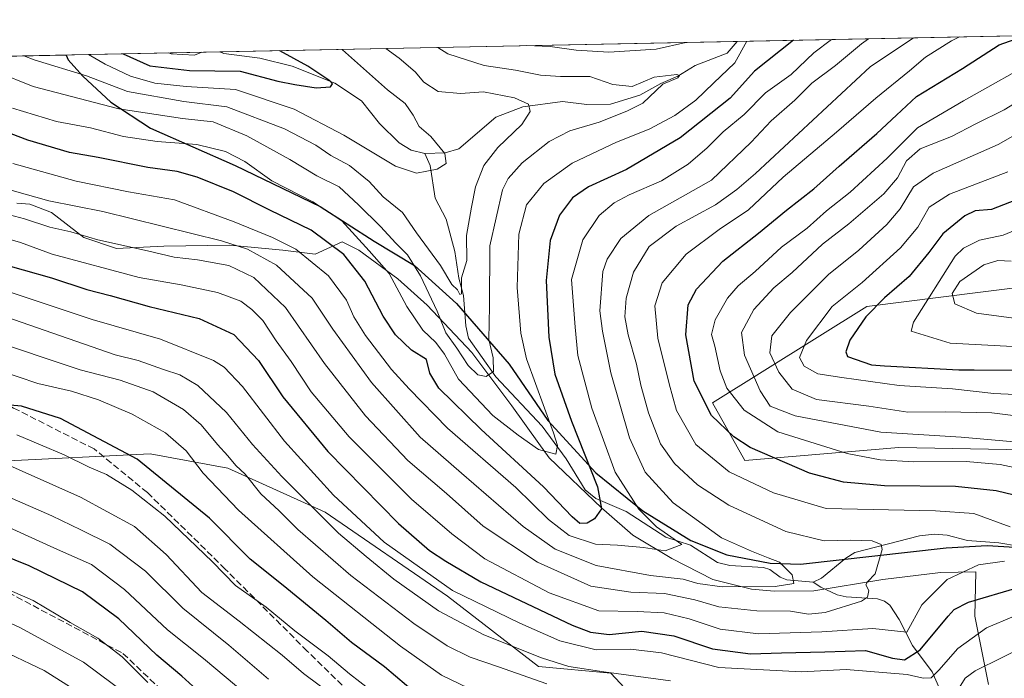
# Model space of a CAD drawing. Units: metres. Extents: x 637407 to 640847, y 4766827 to 4769195.
# Drawn here: x 639487 to 639730, y 4769029 to 4769192 of the extents above; entities that cross this region are included whole.
import ezdxf

# ---------------------------------------------------------------- set-up
doc = ezdxf.new("R2010")
doc.units = ezdxf.units.M
doc.header["$MEASUREMENT"] = 0
doc.linetypes.add('DGN Style 3', pattern=[2.307223458686699, 1.648016756204785, -0.6592067024819142])
for name, color, linetype, lineweight in [('Arbolado forestal CxS', 92, 'Continuous', 0), ('Comarca', 135, 'Continuous', 13), ('Comarca CxS', 21, 'Continuous', 0), ('Comunidad autónoma', 142, 'Continuous', 30), ('Comunidad Autónoma CxS', 142, 'Continuous', 0), ('Corriente natural lineal', 142, 'Continuous', 13), ('Curva de nivel maestra', 30, 'Continuous', 30), ('Curva de nivel normal', 30, 'Continuous', 0), ('Espacio natural protegido', 121, 'Continuous', 13), ('Espacio natural protegido CxS', 121, 'Continuous', 0), ('Municipio', 91, 'Continuous', 13), ('Municipio CxS', 4, 'Continuous', 0), ('Pastizal CxS', 92, 'Continuous', 0), ('Provincia', 7, 'Continuous', 0), ('Provincia CxS', 1, 'Continuous', 0), ('Senda', 7, 'DGN Style 3', 0)]:
    doc.layers.add(name, color=color, linetype=linetype, lineweight=lineweight)

msp = doc.modelspace()

# ---------------------------------------------------------------- linework, layer by layer
at = {"layer": 'Arbolado forestal CxS', "color": 92, "linetype": 'Continuous', "lineweight": 0, "extrusion": (-0.4254726215499401, -0.008650443777105804, 0.9049299520592081), "elevation": -312831.8025104043, "flags": 128}
msp.add_lwpolyline([(-4755198.720472502, 666733.6754569362), (-4755198.720472502, 667025.2001293917)], dxfattribs=at)
at = {"layer": 'Arbolado forestal CxS', "color": 92, "linetype": 'Continuous', "lineweight": 0, "extrusion": (-0.1967256181770182, -0.003999670190864354, 0.9804504239334257), "elevation": -144281.4346692667, "flags": 128}
msp.add_lwpolyline([(-4755198.841302164, 722073.9229702385), (-4755198.841302165, 722204.4372072688)], dxfattribs=at)
at = {"layer": 'Arbolado forestal CxS', "color": 92, "linetype": 'Continuous', "lineweight": 0, "extrusion": (0.407514274680611, 0.008285043761506678, 0.9131612530004792), "elevation": 300698.3116597731, "flags": 128}
msp.add_lwpolyline([(4755199.230044476, -671984.5548236725), (4755199.230044477, -672149.321873258)], dxfattribs=at)
at = {"layer": 'Arbolado forestal CxS', "color": 92, "linetype": 'Continuous', "lineweight": 0}
for points in [[(639182.6593000004, 4769176.898, 616.8353000000062), (639927.9759000001, 4769192.051000001, 768.7433000000019), (639945.1083000004, 4769179.0097, 786.9769999999991), (639945.7222999996, 4769178.5405, 787.7038999999932), (639955.8391000006, 4769170.2379, 798.5454000000027), (639962.0582999998, 4769164.547499999, 804.5280000000057), (639948.6391000003, 4769152.9069, 798.5516999999965), (639894.6639, 4769146.5569, 770.217300000004), (639797.8262999998, 4769133.856699999, 727.9257000000072), (639724.3333000002, 4769124.670100001, 711.6500999999989), (639696.2260999996, 4769121.1567, 697.1045000000013), (639658.1259000005, 4769097.3443, 675.6551000000036), (639666.0635000002, 4769083.056700001, 673.3580999999976), (639704.1634999998, 4769086.231699999, 684.0522000000057), (639748.4883000003, 4769085.410900001, 686.421199999997), (639789.8887, 4769084.644300001, 697.3699000000051), (639875.6139000002, 4769032.2565, 717.8420000000042), (639947.0515000002, 4768957.6439, 733.9377999999998), (639997.8545000004, 4768883.763699999, 744.8246999999974), (640023.9117000002, 4768830.8475, 750.1328000000068), (640031.9212999997, 4768825.5197, 753.2597999999998), (640052.3909999998, 4768810.118899999, 758.2253999999957), (640067.7506999997, 4768796.3983, 762.5886000000029), (640079.3904999997, 4768784.5277, 767.6812000000064)], [(639962.0582999998, 4769164.547499999, 804.5280000000057), (639948.6391000003, 4769152.9069, 798.5516999999965), (639894.6639, 4769146.5569, 770.217300000004), (639797.8262999998, 4769133.856699999, 727.9257000000072), (639724.3333000002, 4769124.670100001, 711.6500999999989), (639696.2260999996, 4769121.1567, 697.1045000000013), (639658.1259000005, 4769097.3443, 675.6551000000036), (639666.0635000002, 4769083.056700001, 673.3580999999976), (639704.1634999998, 4769086.231699999, 684.0522000000057), (639748.4883000003, 4769085.410900001, 686.421199999997), (639789.8887, 4769084.644300001, 697.3699000000051), (639875.6139000002, 4769032.2565, 717.8420000000042), (639947.0515000002, 4768957.6439, 733.9377999999998), (639997.8545000004, 4768883.763699999, 744.8246999999974), (640023.9117000002, 4768830.8475, 750.1328000000068), (640031.9212999997, 4768825.5197, 753.2597999999998), (640052.3909999998, 4768810.118899999, 758.2253999999957), (640067.7506999997, 4768796.3983, 762.5886000000029), (640079.3904999997, 4768784.5277, 767.6812000000064), (640092.3503000002, 4768769.626900001, 772.0911999999954)], [(639866.1661, 4768569.337900001, 881.2252000000008), (639890.3416999998, 4768714.8551, 834.2033999999985), (639906.0856999997, 4768784.294299999, 802.880999999994), (639914.7248999998, 4768831.276699999, 779.3849999999949), (639900.5292999997, 4768849.033100001, 770.5647999999928), (639902.8953, 4768872.7075, 754.5486999999994), (639832.7735000001, 4768933.976500001, 735.8153000000021), (639793.4013, 4768959.405099999, 726.9576999999991), (639770.4007000001, 4768970.961100001, 726.7713999999978), (639764.5947000004, 4768971.5273, 726.3365999999951), (639752.2429000001, 4768972.731500001, 720.540399999998), (639747.3639000002, 4768973.207900001, 717.2213999999949), (639729.0192, 4768975.989499999, 705.5923999999941), (639719.0472999997, 4768985.0429, 703.5482000000048), (639684.7899000002, 4768983.3781, 712.1171000000032), (639647.6815, 4769014.640699999, 693.005999999994), (639632.9336999999, 4769030.456300001, 683.7756999999983), (639615.0488999998, 4769032.130899999, 685.9897000000057), (639592.5963000003, 4769049.479900001, 680.5388999999996), (639562.3498999998, 4769070.266100001, 683.3803999999947), (639538.2993000001, 4769081.178900001, 691.306700000001), (639519.0544999996, 4769084.694700001, 698.715400000001), (639482.2600999996, 4769082.9069, 709.1379000000015)], [(639482.2600999996, 4769082.9069, 709.1379000000015), (639519.0544999996, 4769084.694700001, 698.715400000001), (639538.2993000001, 4769081.178900001, 691.306700000001), (639562.3498999998, 4769070.266100001, 683.3803999999947), (639592.5963000003, 4769049.479900001, 680.5388999999996), (639615.0488999998, 4769032.130899999, 685.9897000000057), (639632.9336999999, 4769030.456300001, 683.7756999999983), (639647.6815, 4769014.640699999, 693.005999999994), (639684.7899000002, 4768983.3781, 712.1171000000032), (639719.0472999997, 4768985.0429, 703.5482000000048), (639729.0192, 4768975.989499999, 705.5923999999941), (639747.3639000002, 4768973.207900001, 717.2213999999949), (639752.2429000001, 4768972.731500001, 720.540399999998)]]:
    msp.add_polyline3d(points, dxfattribs=at)
at = {"layer": 'Comarca', "color": 135, "linetype": 'Continuous', "lineweight": 13, "flags": 128}
msp.add_lwpolyline([(639498.2936578075, 4769183.315168908), (639498.8180000002, 4769182.126099999), (639502.4449999994, 4769178.121100001), (639509.3109999985, 4769171.618100002), (639519.1859999996, 4769165.192100001), (639540.0549999987, 4769156.023100002), (639561.0680000001, 4769145.838099997), (639574.4299999995, 4769137.300099999), (639584.4449999993, 4769131.246100001), (639594.7709999986, 4769121.891100001), (639607.8639999985, 4769106.866100002), (639617.3799999985, 4769092.922099999), (639629.2919999996, 4769080.036099998), (639640.8909999991, 4769070.578100001), (639652.7060000005, 4769063.284100001), (639661.6609999985, 4769059.754100001), (639672.3699999984, 4769057.652100002), (639679.8709999984, 4769057.401100001), (639715.8849999991, 4769061.460100002), (639726.0399999997, 4769062.019099999), (639739.7269999993, 4769061.177099999)], dxfattribs=at)
at = {"layer": 'Comarca CxS', "color": 21, "linetype": 'Continuous', "lineweight": 0, "flags": 128}
msp.add_lwpolyline([(639428.9509052695, 4769181.905418109), (639498.2936235667, 4769183.315206558), (639498.8180000011, 4769182.12605), (639502.4450000002, 4769178.12105), (639509.3109999994, 4769171.618050002), (639519.1860000005, 4769165.192050001), (639540.0549999994, 4769156.023050001), (639561.0680000009, 4769145.838049999), (639574.4300000003, 4769137.300050001), (639584.4450000002, 4769131.24605), (639594.7709999993, 4769121.891050001), (639607.8639999992, 4769106.866050002), (639617.3799999993, 4769092.922050001), (639629.2920000004, 4769080.03605), (639640.891, 4769070.578050001), (639652.7060000013, 4769063.28405), (639661.6609999993, 4769059.754050001), (639672.3699999992, 4769057.652050002), (639679.8709999993, 4769057.401050001), (639715.8849999999, 4769061.460050001), (639726.0400000004, 4769062.019049998), (639739.7270000001, 4769061.177050001)], dxfattribs=at)
at = {"layer": 'Comunidad autónoma', "color": 142, "linetype": 'Continuous', "lineweight": 30, "flags": 128}
msp.add_lwpolyline([(639498.2936578075, 4769183.315168908), (639498.8180000002, 4769182.126099999), (639502.4449999994, 4769178.121100001), (639509.3109999985, 4769171.618100002), (639519.1859999996, 4769165.192100001), (639540.0549999987, 4769156.023100002), (639561.0680000001, 4769145.838099997), (639574.4299999995, 4769137.300099999), (639584.4449999993, 4769131.246100001), (639594.7709999986, 4769121.891100001), (639607.8639999985, 4769106.866100002), (639617.3799999985, 4769092.922099999), (639629.2919999996, 4769080.036099998), (639640.8909999991, 4769070.578100001), (639652.7060000005, 4769063.284100001), (639661.6609999985, 4769059.754100001), (639672.3699999984, 4769057.652100002), (639679.8709999984, 4769057.401100001), (639715.8849999991, 4769061.460100002), (639726.0399999997, 4769062.019099999), (639739.7269999993, 4769061.177099999)], dxfattribs=at)
at = {"layer": 'Comunidad Autónoma CxS', "color": 142, "linetype": 'Continuous', "lineweight": 0, "flags": 128}
msp.add_lwpolyline([(639428.9509052695, 4769181.905418109), (639498.2936235667, 4769183.315206558), (639498.8180000011, 4769182.12605), (639502.4450000002, 4769178.12105), (639509.3109999994, 4769171.618050002), (639519.1860000005, 4769165.192050001), (639540.0549999994, 4769156.023050001), (639561.0680000009, 4769145.838049999), (639574.4300000003, 4769137.300050001), (639584.4450000002, 4769131.24605), (639594.7709999993, 4769121.891050001), (639607.8639999992, 4769106.866050002), (639617.3799999993, 4769092.922050001), (639629.2920000004, 4769080.03605), (639640.891, 4769070.578050001), (639652.7060000013, 4769063.28405), (639661.6609999993, 4769059.754050001), (639672.3699999992, 4769057.652050002), (639679.8709999993, 4769057.401050001), (639715.8849999999, 4769061.460050001), (639726.0400000004, 4769062.019049998), (639739.7270000001, 4769061.177050001)], dxfattribs=at)
at = {"layer": 'Corriente natural lineal', "color": 142, "linetype": 'Continuous', "lineweight": 13}
for points in [[(639664.2210999997, 4769186.6886, 644.681700000001), (639661.6919999998, 4769183.752699999, 643.5014999999985), (639653.8054999998, 4769180.732799999, 642.5589999999938), (639649.5069000004, 4769178.086200001, 641.0225999999967), (639645.3016999997, 4769176.279999999, 640.3899999999994), (639640.1651999997, 4769173.388900001, 639.0541999999987), (639632.8970999997, 4769171.194499999, 638.3576999999932), (639627.0494999997, 4769171.057499999, 637.8043000000034), (639620.9897999996, 4769171.800799999, 637.4612999999954), (639611.2374, 4769170.483899999, 634.5019999999931), (639604.5070000002, 4769167.935699999, 631.636799999993), (639595.3784999996, 4769160.1231, 629.9195000000036), (639591.9841, 4769159.135700001, 629.3551000000007), (639587, 4769159, 628.7381000000023)], [(639587, 4769159, 628.7381000000023), (639583.6239, 4769159.764599999, 628.402700000006), (639580.6683999998, 4769161.607600001, 627.9177000000054), (639575.7653000001, 4769166.408600001, 626.6137000000017), (639571.3344000002, 4769171.965399999, 625.9762000000047), (639564.7576000001, 4769176.374399999, 625.4572000000044), (639554.1616000002, 4769180.579399999, 624.6919999999955), (639546.1391000003, 4769182.5308, 622.5218000000023), (639537.2681, 4769183.6522, 619.2841000000044), (639536.2845999999, 4769184.0876, 619.0008999999991)], [(639683, 4769053, 659.8488999999972), (639676.4995999997, 4769053.568499999, 659.2191000000021), (639674.8557000002, 4769054.2141, 659.2225000000036), (639672.2448000005, 4769056.088400001, 659.5108000000037), (639670.6843999998, 4769056.6063, 659.3236000000034), (639662.4034000002, 4769057.127800001, 657.6863000000012), (639659.3410999998, 4769057.7939, 656.3310000000056), (639652.6486000001, 4769062.1459, 655.6818000000058), (639646.5270999996, 4769064.136600001, 654.8325000000041), (639636.7462999999, 4769070.4297, 652.2431999999973), (639629.2841999996, 4769073.692199999, 647.5703000000067), (639626.5867999997, 4769075.8356, 646.1806999999973), (639621.9480999997, 4769083.478, 644.0178000000016), (639616.0097000003, 4769091.5288, 642.7167000000045), (639604.5102000004, 4769103.739900001, 639.9486999999936), (639597.7527000001, 4769113.311799999, 637.3674000000028), (639597.0959000001, 4769116.373000001, 636.5313000000025), (639596.5552000003, 4769123.8158, 635.2562000000034), (639595.4077000003, 4769128.1689, 634.8776999999973), (639594.4176000003, 4769134.7588, 633.497000000003), (639592.2559000002, 4769142.6918, 631.1554999999935), (639589.5625999998, 4769147.899700001, 630.6025999999983), (639588.2830999997, 4769155.9944, 629.030700000003), (639587, 4769159, 628.7381000000023)], [(639733.7218000004, 4769061.840399999, 668.9915000000037), (639728.8859999999, 4769062.725500001, 668.3594000000012), (639721.1160000004, 4769063.303200001, 667.3760000000038), (639716.1357000005, 4769064.5744, 667.3669999999984), (639712.9916000003, 4769064.8639, 667.2342999999964), (639709.244, 4769064.4619, 666.7926000000007), (639693.2887000004, 4769060.3091, 664.2948999999935), (639691.0307999998, 4769058.929, 663.3653999999951), (639685.0324999997, 4769053.9671, 660.605899999995), (639683, 4769053, 659.8488999999972)], [(639715.7401000002, 4769023.307399999, 682.7307000000001), (639712.449, 4769030.778100001, 676.4336000000039), (639707.5881000003, 4769037.2785, 670.920100000003), (639704.2527999999, 4769043.702400001, 667.866200000004), (639701.9108999996, 4769047.2983, 665.5360999999976), (639700.6089000005, 4769048.257200001, 664.9456000000064), (639698.9305999996, 4769048.8114, 664.3981000000058), (639691.1741000004, 4769049.3555, 662.3365000000049), (639688.9617999997, 4769049.8585, 661.6064999999944), (639684.8537, 4769051.74, 660.2372999999934), (639683, 4769053, 659.8488999999972)]]:
    msp.add_polyline3d(points, dxfattribs=at)
at = {"layer": 'Curva de nivel maestra', "color": 30, "linetype": 'Continuous', "lineweight": 30, "flags": 128}
for points, elevation in [([(639678.1579999998, 4769186.971999999), (639668.4699999997, 4769179.3201), (639662.4699999997, 4769172.640100001), (639650.1399999997, 4769162.8301), (639636.8200000003, 4769154.9901), (639627.4600000001, 4769150.690099999), (639623.4600000001, 4769147.9801), (639620.3099999997, 4769143.7301), (639617.9400000004, 4769137.440099999), (639616.9600000001, 4769127.530099999), (639617.6200000001, 4769113.520099999), (639619.1500000004, 4769104.390100001), (639623.2000000002, 4769092.770099999), (639629.6799999997, 4769076.5801), (639630.6399999997, 4769071.0801), (639628.9500000002, 4769068.670100001), (639627.0800000001, 4769067.530099999), (639625.2999999998, 4769067.4901), (639623.3799999999, 4769069.090100001), (639616.3300000001, 4769076.520099999), (639600.9000000004, 4769090.690099999), (639590.4600000001, 4769100.9301), (639588.2100000001, 4769104.6801), (639587.3799999999, 4769108.020099999), (639583.6600000003, 4769110.370100001), (639579.7000000002, 4769114.140100001), (639576.7100000001, 4769118.7401), (639572.1600000003, 4769127.390100001), (639566.9699999997, 4769133.9901), (639558.8600000005, 4769140.040100001), (639548.6799999997, 4769144.940099999), (639539.7000000002, 4769149.5001), (639530.6799999997, 4769153.140100001), (639525.7000000002, 4769154.520099999), (639518.5099999999, 4769155.530099999), (639506.2400000002, 4769157.960100001), (639499.0999999996, 4769159.210100001), (639488.8200000003, 4769162.270099999), (639474.6200000001, 4769167.6601)], 650), ([(639736.7999999998, 4769073.5001), (639728.2199999997, 4769075.5601), (639718.1799999997, 4769076.6601), (639700.6500000004, 4769076.770099999), (639698.79, 4769076.9301), (639690.5, 4769077.670100001), (639682.0800000001, 4769079.960100001), (639667.3899999997, 4769086.270099999), (639663.3700000001, 4769088.880100001), (639657.8499999996, 4769094.200099999), (639653.5599999997, 4769102.6601), (639651.5199999996, 4769114.100099999), (639652.0899999999, 4769121.5101), (639654.1100000005, 4769125.420100001), (639660.6299999999, 4769132.370100001), (639669.4699999997, 4769139.2301), (639676.3899999997, 4769144.920100001), (639683.1500000004, 4769150.2301), (639689.3899999997, 4769155.860099999), (639698.7199999997, 4769163.870100001), (639703.5800000001, 4769168.470100001), (639708.5800000001, 4769173.040100001), (639719.9500000002, 4769180.0101), (639728.9800000006, 4769185.860099999), (639735.4929000001, 4769188.137700001)], 675), ([(639512.4205, 4769183.602399999), (639518.9500000002, 4769180.620100001), (639528.7800000003, 4769179.460100001), (639541.29, 4769179.290100001), (639550.6500000004, 4769176.860099999), (639554.8700000001, 4769176.050100001), (639560.1399999997, 4769175.1801), (639563.6500000004, 4769175.440099999), (639564.1299999999, 4769176.200099999), (639563.5199999996, 4769176.9101), (639558.0700000003, 4769180.590100001), (639551.1517000003, 4769184.389799999)], 625), ([(639734.4900000002, 4769148.020099999), (639727.0700000003, 4769145.130100001), (639723.0800000001, 4769144.7501), (639720.4900000002, 4769143.540100001), (639715.0300000003, 4769139.140100001), (639711.6100000005, 4769134.5001), (639706.7199999997, 4769128.590100001), (639700.6100000005, 4769123.290100001), (639696.0099999999, 4769118.540100001), (639692.0199999996, 4769112.8301), (639691.0300000003, 4769109.9101), (639691.4500000002, 4769108.8101), (639697.4299999997, 4769106.6801), (639700.6500000004, 4769106.5001), (639718.9800000006, 4769105.450099999), (639722.8399999999, 4769105.440099999), (639733.9400000004, 4769105.4001)], 700), ([(639480.5999999996, 4769132.140100001), (639494.6299999999, 4769128.190099999), (639503.4400000004, 4769125.3301), (639509.1600000003, 4769123.8201), (639518.8200000003, 4769121.120100001), (639531.1500000004, 4769118.140100001), (639539.7800000003, 4769114.170100001), (639545.8099999997, 4769107.7501), (639551.8600000005, 4769098.7601), (639562.9600000001, 4769085.3201), (639580.4600000001, 4769067.5101), (639588.1200000001, 4769060.8201), (639592.1699999999, 4769058.200099999), (639600.8200000003, 4769053.020099999), (639623.3799999999, 4769042.380100001), (639627.9100000003, 4769040.610099999), (639632.5800000001, 4769040.0701), (639640.5899999999, 4769040.8301), (639648.5099999999, 4769039.6801), (639658.1100000005, 4769036.520099999), (639667.4699999997, 4769035.280099999), (639675.1399999997, 4769035.5001), (639685.8700000001, 4769035.7601), (639695.9400000004, 4769036.0601), (639702.6299999999, 4769034.220100001), (639705.5700000003, 4769033.770099999), (639709.4699999997, 4769036.2601), (639716.3399999999, 4769044.5601), (639717.8399999999, 4769046.220100001), (639721.4299999997, 4769048.0601), (639733.6399999997, 4769051.690099999)], 675), ([(639585.1799999997, 4769025.110099999), (639576.9699999997, 4769032.030099999), (639568.8099999997, 4769038.0601), (639562.4800000006, 4769043.5101), (639551.9600000001, 4769052.110099999), (639543.8200000003, 4769058.630100001), (639533.7000000002, 4769068.8201), (639515.8499999996, 4769083.4001), (639496.8600000005, 4769093.420100001), (639487.2300000006, 4769096.5001), (639482.5800000001, 4769096.9001)], 700), ([(639532.3499999996, 4769024.7501), (639526.8600000005, 4769029.7401), (639520.6900000004, 4769034.9301), (639511.3399999999, 4769043.9001), (639502.3300000001, 4769050.550100001), (639489.1399999997, 4769057.020099999), (639479.1299999999, 4769061.040100001)], 725)]:
    msp.add_lwpolyline(points, dxfattribs=dict(at, elevation=elevation))
at = {"layer": 'Curva de nivel normal', "color": 30, "linetype": 'Continuous', "lineweight": 0, "flags": 128}
for points, elevation in [([(639479.2599999999, 4769145.140000001), (639487.9600000001, 4769142.84), (639494.2199999997, 4769140.76), (639499.4400000004, 4769139.560000001), (639506.0999999996, 4769137.600000001), (639518.4299999997, 4769134.890000001), (639524.9900000002, 4769133.300000001), (639530.7800000003, 4769132.680000001), (639538.5300000003, 4769131.279999999), (639544.6699999999, 4769128.34), (639552.5300000003, 4769120.869999999), (639562.2000000002, 4769107.02), (639572.2999999998, 4769094.060000001), (639582.79, 4769083.050000001), (639592.2999999998, 4769074.859999999), (639601.3799999999, 4769066.800000001), (639614.8499999996, 4769057.880000001), (639628.0599999997, 4769051.960000001), (639637.9199999999, 4769050.49), (639646.2599999999, 4769050.17), (639653.7000000002, 4769048.600000001), (639659.6399999997, 4769046.880000001), (639669.04, 4769045.9), (639677.3499999996, 4769045.82), (639681.8099999997, 4769045.100000001), (639685.9600000001, 4769045.5), (639694.9100000003, 4769048.279999999), (639696.3899999997, 4769049.279999999), (639696.79, 4769050.930000001), (639696.0499999998, 4769052.300000001), (639696.4100000003, 4769053.060000001), (639698.29, 4769055), (639700.0899999999, 4769061.07), (639699.7800000003, 4769062.289999999), (639697.6200000001, 4769063.180000001), (639692.1399999997, 4769063.380000001), (639685.7400000002, 4769063.220000001), (639676.2100000001, 4769065.51), (639662.1399999997, 4769071.99), (639654.4100000003, 4769077.08), (639648.7199999997, 4769082.32), (639645.2100000001, 4769087.210000001), (639642.3099999997, 4769094.810000001), (639640.3600000005, 4769101.710000001), (639639.3200000003, 4769106.9), (639637.2599999999, 4769114.140000001), (639636.4400000004, 4769118.57), (639636.7599999999, 4769123.180000001), (639638.54, 4769129.600000001), (639642.4699999997, 4769135.939999999), (639649.1399999997, 4769141.01), (639658.8300000001, 4769146.279999999), (639664.1200000001, 4769150.08), (639668.7100000001, 4769154.039999999), (639697.0499999998, 4769180.369999999), (639707.7703, 4769187.574100001)], 665), ([(639696.7044000003, 4769187.349099999), (639694.9600000001, 4769186.109999999), (639688.5199999996, 4769180.699999999), (639682.7000000002, 4769176.369999999), (639678.4500000002, 4769172.140000001), (639672.6399999997, 4769167.01), (639667.6299999999, 4769161.800000001), (639657.8499999996, 4769152.369999999), (639642.3600000005, 4769143.609999999), (639635.4299999997, 4769137.980000001), (639632.0700000003, 4769132.859999999), (639630.9900000002, 4769129.75), (639630.2100000001, 4769120.060000001), (639630.9199999999, 4769115.050000001), (639632.9299999997, 4769104.699999999), (639637.54, 4769088.65), (639641.4199999999, 4769080.16), (639648.3899999997, 4769072.57), (639660.3399999999, 4769063.9), (639667.7400000002, 4769060.66), (639671.8399999999, 4769058.980000001), (639674.6600000003, 4769057.9), (639677.7800000003, 4769054.75), (639678.2400000002, 4769052.619999999), (639673.5700000003, 4769051.869999999), (639660.5, 4769051.83), (639654.5, 4769052.619999999), (639650.8700000001, 4769053.75), (639642.7800000003, 4769054.609999999), (639629.3499999996, 4769057.09), (639619.1699999999, 4769061.140000001), (639611.3200000003, 4769066.75), (639596.0099999999, 4769079.91), (639585.8099999997, 4769088.859999999), (639573.8200000003, 4769102.310000001), (639564.2199999997, 4769115.550000001), (639559.0800000001, 4769123.17), (639550.3300000001, 4769131.380000001), (639543.1299999999, 4769135.300000001), (639536.7300000006, 4769137.350000001), (639507.3300000001, 4769144.65), (639493.9900000002, 4769147.289999999), (639484.9699999997, 4769149.800000001)], 660), ([(639484.9900000002, 4769170.210000001), (639495.9299999997, 4769166.859999999), (639504.2699999996, 4769165.350000001), (639512.4800000006, 4769163.15), (639520.7599999999, 4769161.939999999), (639530.5800000001, 4769161.220000001), (639537.6699999999, 4769159.470000001), (639542.4699999997, 4769156.970000001), (639549.1299999999, 4769152.210000001), (639559.2999999998, 4769147), (639566.4600000001, 4769142.279999999), (639573.2199999997, 4769134.930000001), (639578.1200000001, 4769129.26), (639582.5300000003, 4769121.100000001), (639586.4500000002, 4769115.27), (639589.7100000001, 4769112.27), (639591.8099999997, 4769109.369999999), (639595.29, 4769103.180000001), (639603.7999999998, 4769094.220000001), (639610.0599999997, 4769089.34), (639615.0899999999, 4769085.76), (639619.3399999999, 4769084.619999999), (639619.8099999997, 4769086.75), (639618.7699999996, 4769089.930000001), (639612.1500000004, 4769108.16), (639610.75, 4769114.52), (639609.79, 4769125.810000001), (639610.2000000002, 4769139.039999999), (639612.0800000001, 4769146.24), (639616.4000000004, 4769151.52), (639623.4199999999, 4769156.58), (639634.3300000001, 4769161.779999999), (639642.4400000004, 4769165), (639648.8099999997, 4769168.390000001), (639653.9600000001, 4769172.16), (639658.3700000001, 4769176.33), (639663.5999999996, 4769181.369999999), (639666.5806999998, 4769186.7367)], 645), ([(639687.4846999999, 4769187.161699999), (639683.1299999999, 4769183.82), (639677.5199999996, 4769178.539999999), (639671.1900000004, 4769174), (639665.9400000004, 4769168.57), (639660.7599999999, 4769164.34), (639656.7800000003, 4769160.369999999), (639652.1200000001, 4769156.33), (639645.5300000003, 4769152.199999999), (639637.5199999996, 4769148.77), (639633.8200000003, 4769146.74), (639630.1100000005, 4769143.600000001), (639626.0599999997, 4769137.65), (639623.2800000003, 4769127.77), (639624.1200000001, 4769116), (639624.8099999997, 4769109.050000001), (639628.2400000002, 4769096.01), (639634, 4769080.17), (639639.8899999997, 4769071.029999999), (639644.2599999999, 4769066.65), (639650.5, 4769062.25), (639646.3799999999, 4769060.699999999), (639641.0199999996, 4769061.52), (639634.6100000005, 4769062.119999999), (639629.1500000004, 4769062.359999999), (639622.6600000003, 4769064.52), (639617.54, 4769068.439999999), (639609.4900000002, 4769076.4), (639592.5700000003, 4769091.08), (639583.0999999996, 4769100.779999999), (639578.7100000001, 4769105.550000001), (639572.2800000003, 4769113.99), (639569.4000000004, 4769118.550000001), (639567.6100000005, 4769122.710000001), (639563.1200000001, 4769128.699999999), (639555.1100000005, 4769135.34), (639549.3499999996, 4769138.220000001), (639539.8200000003, 4769142.039999999), (639525.0800000001, 4769147.539999999), (639513.7199999997, 4769149.5), (639500.7599999999, 4769152.15), (639485.1399999997, 4769156.480000001)], 655), ([(639651.5124000004, 4769186.430299999), (639644.2000000002, 4769184.789999999), (639632.4699999997, 4769184.039999999), (639624.3899999997, 4769184.51), (639617.9800000006, 4769185.460000001), (639612.0780999997, 4769185.628599999)], 645), ([(639731.7300000006, 4769066.65), (639722.7100000001, 4769069.960000001), (639713.2000000002, 4769070.57), (639686.1799999997, 4769071.220000001), (639673.1900000004, 4769075.100000001), (639662.2599999999, 4769080.279999999), (639654.0199999996, 4769086.99), (639649.2000000002, 4769095.380000001), (639647.4100000003, 4769102.050000001), (639644.6200000001, 4769113.279999999), (639643.8399999999, 4769121.32), (639645.6699999999, 4769126.949999999), (639651.6200000001, 4769134.07), (639659.7800000003, 4769140.17), (639667, 4769145.050000001), (639675.5999999996, 4769153.08), (639688.7999999998, 4769164.279999999), (639698.4600000001, 4769172.680000001), (639706.7999999998, 4769179.369999999), (639710.7999999998, 4769182.77), (639717.2000000002, 4769186.82), (639719.1875, 4769187.8062)], 670), ([(639472.0751, 4769182.782199999), (639490.1200000001, 4769175.529999999), (639511.2999999998, 4769170), (639527.0499999998, 4769167.619999999), (639534.6200000001, 4769166.76), (639542.9299999997, 4769163.32), (639553.5999999996, 4769157.52), (639560.2599999999, 4769153.41), (639565.8300000001, 4769150.730000001), (639570.5800000001, 4769146.279999999), (639576, 4769140.930000001), (639579.79, 4769136.76), (639582.6900000004, 4769133.939999999), (639585.9400000004, 4769128.74), (639590, 4769119.949999999), (639592.1399999997, 4769114.59), (639594.8700000001, 4769110.82), (639597.7100000001, 4769106.539999999), (639600.0899999999, 4769104.26), (639602.1799999997, 4769103.850000001), (639603.9600000001, 4769105.060000001), (639603.8899999997, 4769108.460000001), (639602.7599999999, 4769112.99), (639603, 4769121.220000001), (639603.0499999998, 4769136.15), (639606.1900000004, 4769149.980000001), (639607.5899999999, 4769152.789999999), (639611.0099999999, 4769156.65), (639617.7000000002, 4769161.92), (639622.8499999996, 4769164.560000001), (639630.0800000001, 4769166.710000001), (639636.9199999999, 4769169.460000001), (639640.8700000001, 4769171.449999999), (639645.8399999999, 4769176.140000001), (639649.5300000003, 4769177.710000001), (639649.9800000006, 4769178.27), (639649.25, 4769178.470000001), (639643.7000000002, 4769177.83), (639638.2400000002, 4769175.550000001), (639633.4199999999, 4769176.060000001), (639627.7999999998, 4769178.029999999), (639620.5, 4769178.01), (639615.6100000005, 4769178.32), (639609.4000000004, 4769179.539999999), (639601.6100000005, 4769180.699999999), (639592.6299999999, 4769183.600000001), (639590.1782999998, 4769185.183300001)], 640), ([(639487.8320000004, 4769183.102499999), (639490.3799999999, 4769182.100000001), (639503.2800000003, 4769178.16), (639513.4199999999, 4769174.289999999), (639527.3899999997, 4769171.859999999), (639537.9800000006, 4769170.539999999), (639552.25, 4769165.060000001), (639560.0099999999, 4769161.02), (639563.7599999999, 4769158.460000001), (639568.3300000001, 4769156), (639573.1799999997, 4769152.07), (639576.7100000001, 4769148.27), (639581.4299999997, 4769144.4), (639584.9199999999, 4769139.380000001), (639590.8099999997, 4769131.300000001), (639593.6399999997, 4769126.59), (639595.0199999996, 4769125.25), (639595.6200000001, 4769124.100000001), (639596.0700000003, 4769124.25), (639596.0800000001, 4769126.180000001), (639596.04, 4769128.26), (639597.3499999996, 4769132.480000001), (639597.25, 4769138.680000001), (639598.5300000003, 4769145.699999999), (639599.54, 4769150.699999999), (639601.5999999996, 4769155.960000001), (639605.0499999998, 4769160.460000001), (639611, 4769166.109999999), (639613.0300000003, 4769169.34), (639612.5800000001, 4769171.15), (639609.1500000004, 4769172.710000001), (639601.4400000004, 4769174.180000001), (639595.8099999997, 4769173.779999999), (639590.25, 4769174.32), (639586.7199999997, 4769176.609999999), (639584.6200000001, 4769179.17), (639580.6500000004, 4769182.539999999), (639577.3141000001, 4769184.921800001)], 635), ([(639566.4753000002, 4769184.701400001), (639566.6500000004, 4769184.58), (639577.7100000001, 4769174.689999999), (639582.1299999999, 4769171.33), (639584.1200000001, 4769168.460000001), (639585.5899999999, 4769165.680000001), (639588.4199999999, 4769163.140000001), (639591.8899999997, 4769158.930000001), (639592.29, 4769156.5), (639590.0499999998, 4769155.100000001), (639584.9199999999, 4769154.08), (639579.7199999997, 4769155.84), (639566.9800000006, 4769163.529999999), (639554.6699999999, 4769169.890000001), (639540.2000000002, 4769174.75), (639527.9600000001, 4769175.52), (639520.2000000002, 4769176.34), (639514.1799999997, 4769178.060000001), (639507.9500000002, 4769181.08), (639503.8300000001, 4769183.427800001)], 630), ([(639523.5833000002, 4769183.829399999), (639524.25, 4769183.58), (639530.0599999997, 4769183.279999999), (639531.8540000003, 4769183.9976)], 620), ([(639739.5199999996, 4769182.880000001), (639720.1299999999, 4769172.01), (639708.7999999998, 4769165.279999999), (639701.29, 4769157.82), (639692.1200000001, 4769149.439999999), (639686.2699999996, 4769144.76), (639681.5199999996, 4769140.470000001), (639675.1799999997, 4769135.82), (639668.6600000003, 4769129.800000001), (639664.4699999997, 4769126.230000001), (639661.8099999997, 4769123.16), (639658.7300000006, 4769117.84), (639657.8899999997, 4769114.220000001), (639658.6500000004, 4769111.300000001), (639659.9699999997, 4769105.230000001), (639661.6799999997, 4769100.939999999), (639665.9000000004, 4769095.470000001), (639674.25, 4769090.15), (639691.4400000004, 4769084.789999999), (639699.5300000003, 4769083.26), (639707.8899999997, 4769082.689999999), (639720.8399999999, 4769082.810000001), (639729.2199999997, 4769082.09), (639741.1600000003, 4769079.480000001)], 680), ([(639738.5599999997, 4769174.869999999), (639730.2300000006, 4769169.75), (639723.2000000002, 4769166.32), (639717.2300000006, 4769163.15), (639709.4600000001, 4769160.09), (639706.0700000003, 4769157.180000001), (639703.8799999999, 4769152.92), (639700.4900000002, 4769149.029999999), (639691.8399999999, 4769141.57), (639685.3300000001, 4769136.52), (639677.8200000003, 4769129.58), (639673.2999999998, 4769125.710000001), (639668.3499999996, 4769120.380000001), (639665.2599999999, 4769114.710000001), (639666.0499999998, 4769109.100000001), (639669.8899999997, 4769100.25), (639672.3300000001, 4769096.5), (639678.5700000003, 4769094.130000001), (639699.7599999999, 4769090.100000001), (639719.5999999996, 4769088.810000001), (639735.4699999997, 4769087.4)], 685), ([(639748.6900000004, 4769172.59), (639728.7199999997, 4769161.199999999), (639712.6900000004, 4769154.09), (639707.7999999998, 4769150.689999999), (639704.5, 4769145.300000001), (639701.2300000006, 4769141.380000001), (639694.25, 4769135.039999999), (639686.79, 4769129.060000001), (639677.4000000004, 4769119.689999999), (639672.7400000002, 4769113.859999999), (639672.25, 4769109.699999999), (639674.5300000003, 4769104.859999999), (639677.7999999998, 4769100.710000001), (639683.8200000003, 4769098.180000001), (639696.7599999999, 4769096.470000001), (639706.3799999999, 4769094.99), (639715.75, 4769095.109999999), (639727.1399999997, 4769094.84), (639735.7300000006, 4769093.76)], 690), ([(639731.1200000001, 4769154.430000001), (639716.6900000004, 4769148.92), (639711.6399999997, 4769145.689999999), (639708.8399999999, 4769140.789999999), (639704.5700000003, 4769135.640000001), (639695.0999999996, 4769127.08), (639687.7000000002, 4769121.119999999), (639681.3099999997, 4769112.710000001), (639679.6200000001, 4769108.550000001), (639680.79, 4769106.34), (639684.1200000001, 4769104.51), (639690.0599999997, 4769103.600000001), (639704.2699999996, 4769101.619999999), (639717.4299999997, 4769100.76), (639727.6399999997, 4769099.66), (639739.9900000002, 4769099.039999999)], 695), ([(639474.0800000001, 4769140.710000001), (639487, 4769136.92), (639494.7999999998, 4769134.100000001), (639516.3399999999, 4769128.300000001), (639526.7100000001, 4769126.460000001), (639535.7000000002, 4769124.619999999), (639541.5, 4769122.480000001), (639544.1600000003, 4769120.4), (639546.9600000001, 4769117.699999999), (639550.1900000004, 4769112.630000001), (639553.9500000002, 4769107.52), (639558.8300000001, 4769100), (639568.2599999999, 4769088.9), (639583.6799999997, 4769073.51), (639593.6600000003, 4769064.890000001), (639601.8200000003, 4769058.720000001), (639617.6799999997, 4769050.359999999), (639629.9800000006, 4769045.890000001), (639639.4699999997, 4769045.75), (639646.1200000001, 4769045.41), (639652.3700000001, 4769043.91), (639660.0300000003, 4769041.33), (639669.4800000006, 4769040.16), (639685.1100000005, 4769040.689999999), (639697.75, 4769041.529999999), (639706.1299999999, 4769040.619999999), (639709.8700000001, 4769047.34), (639716.1600000003, 4769053.619999999), (639723.8499999996, 4769057.25), (639730.2699999996, 4769058.199999999)], 670), ([(639735.4699999997, 4769141.07), (639729.9299999997, 4769138.76), (639724.1299999999, 4769137.539999999), (639720.1299999999, 4769135.52), (639718.1299999999, 4769133.57), (639707.79, 4769117.26), (639707.1900000004, 4769115.039999999), (639716.8700000001, 4769112.050000001), (639732.3200000003, 4769111.24)], 705), ([(639746.2100000001, 4769116.460000001), (639723.3399999999, 4769119.460000001), (639718.04, 4769121.800000001), (639717.3300000001, 4769124.359999999), (639719.29, 4769127.350000001), (639725.1699999999, 4769131.42), (639728.6299999999, 4769132.480000001), (639731.9500000002, 4769132.359999999)], 710), ([(639732.5599999997, 4769044.449999999), (639725.8399999999, 4769041.680000001), (639718.7800000003, 4769036.57), (639714.04, 4769031.220000001), (639712.1299999999, 4769029.32), (639710.2199999997, 4769029.27), (639706.2699999996, 4769030.140000001), (639691.1200000001, 4769031.350000001), (639680.1399999997, 4769030.800000001), (639659.6299999999, 4769031.9), (639645.5099999999, 4769035.480000001), (639637.8200000003, 4769036.4), (639629.3200000003, 4769036.220000001), (639620.3399999999, 4769038.49), (639610.4800000006, 4769042.869999999), (639593.8399999999, 4769050.949999999), (639576.9199999999, 4769062.890000001), (639564.4000000004, 4769074.449999999), (639552.29, 4769087.84), (639541.9199999999, 4769101.350000001), (639537.3499999996, 4769106.109999999), (639534.7199999997, 4769107.779999999), (639521.5899999999, 4769113.02), (639504.6900000004, 4769117.92), (639476.7100000001, 4769127.25)], 680), ([(639647.7300000006, 4769028.539999999), (639631.25, 4769030.77), (639622.5700000003, 4769032.08), (639615.7999999998, 4769034.300000001), (639601.5800000001, 4769039.980000001), (639590.3399999999, 4769045.890000001), (639579.3499999996, 4769053.74), (639572.4900000002, 4769059.32), (639565.6200000001, 4769065.08), (639551.5800000001, 4769079.060000001), (639544.3600000005, 4769087.029999999), (639537.9199999999, 4769094.960000001), (639530.8700000001, 4769101.58), (639526.3700000001, 4769104.26), (639522.3300000001, 4769105.560000001), (639516.0999999996, 4769107.77), (639510.4400000004, 4769109.220000001), (639473.5800000001, 4769121.930000001)], 685), ([(639617.1299999999, 4769027.850000001), (639605.1500000004, 4769032.060000001), (639598.2100000001, 4769034.449999999), (639592.5, 4769037.220000001), (639584.2400000002, 4769042.77), (639568.7000000002, 4769054.630000001), (639555.5700000003, 4769065.970000001), (639550.9299999997, 4769070.619999999), (639546.3899999997, 4769074.850000001), (639542.5599999997, 4769079.680000001), (639540.2100000001, 4769081.83), (639538.2999999998, 4769084.230000001), (639535.7100000001, 4769087.01), (639531.7100000001, 4769091.850000001), (639527.3399999999, 4769095.630000001), (639519.7999999998, 4769100), (639511.6200000001, 4769102.880000001), (639501.7400000002, 4769105.5), (639478.25, 4769113.279999999)], 690), ([(639599.9699999997, 4769025.689999999), (639591.0999999996, 4769029.939999999), (639580.9500000002, 4769037.109999999), (639559.3099999997, 4769054.300000001), (639540.8899999997, 4769070.779999999), (639532.1699999999, 4769079.91), (639527.9400000004, 4769085.42), (639522.8399999999, 4769089.930000001), (639514.5800000001, 4769094.539999999), (639506.2800000003, 4769098.08), (639499.6500000004, 4769100.16), (639491.2599999999, 4769102.119999999), (639481.5099999999, 4769105.4)], 695), ([(639573.4699999997, 4769026.380000001), (639568.3799999999, 4769030.289999999), (639563.0800000001, 4769034.779999999), (639554.7999999998, 4769040.960000001), (639547.7400000002, 4769046.75), (639540.2000000002, 4769052.180000001), (639534.4500000002, 4769058.01), (639522.7199999997, 4769069.279999999), (639514.5099999999, 4769075.74), (639508.2300000006, 4769079.57), (639504, 4769081.380000001), (639497.79, 4769084.470000001), (639486.0899999999, 4769089.439999999)], 705), ([(639480.4600000001, 4769083.49), (639501.8200000003, 4769073.99), (639515.2100000001, 4769066.75), (639523.0199999996, 4769059.800000001), (639531.8700000001, 4769050.439999999), (639541.04, 4769043.34), (639551.7400000002, 4769034.9), (639556.9600000001, 4769030.350000001), (639564.3600000005, 4769024.890000001)], 710), ([(639483.5899999999, 4769074.220000001), (639494.7699999996, 4769069.41), (639501.9299999997, 4769065.92), (639509.1200000001, 4769062.34), (639517.8700000001, 4769055.710000001), (639527.1699999999, 4769046.52), (639538.54, 4769037.390000001), (639548.2800000003, 4769028.949999999)], 715), ([(639477.79, 4769069.350000001), (639496.1799999997, 4769061.07), (639504.5199999996, 4769057.359999999), (639512.7400000002, 4769051.119999999), (639523.3099999997, 4769041.17), (639532.2199999997, 4769034.119999999), (639540.3799999999, 4769027.289999999), (639547.1500000004, 4769022.050000001), (639553.9600000001, 4769015.92), (639567.8499999996, 4769004.189999999), (639578.0999999996, 4768997.25), (639593.4800000006, 4768990.49), (639610.4800000006, 4768984.859999999), (639639.4699999997, 4768978.180000001), (639678.4699999997, 4768973.480000001), (639697.1299999999, 4768970.109999999), (639706.8700000001, 4768964.76), (639717.4299999997, 4768955.52), (639722.54, 4768950.699999999), (639725.1399999997, 4768949.430000001), (639728.2599999999, 4768949.08), (639734.54, 4768950.24)], 720), ([(639513.5, 4769025.060000001), (639502.5999999996, 4769033.16), (639486.8600000005, 4769041.75), (639466.3499999996, 4769051.24)], 735.0000000000001), ([(639518.5, 4769028.180000001), (639512.1500000004, 4769034.480000001), (639506.1500000004, 4769039.140000001), (639499.29, 4769043.02), (639490.1299999999, 4769048.42), (639484.3200000003, 4769050.970000001)], 729.9999999999999), ([(639506.3200000003, 4769022.630000001), (639492.8700000001, 4769031.09), (639475.4699999997, 4769039.380000001)], 740), ([(639736.3799999999, 4769037.680000001), (639723.0599999997, 4769031.060000001), (639720.5599999997, 4769029.220000001), (639718.25, 4769025.560000001)], 685)]:
    msp.add_lwpolyline(points, dxfattribs=dict(at, elevation=elevation))
at = {"layer": 'Espacio natural protegido', "color": 121, "linetype": 'Continuous', "lineweight": 13, "flags": 128}
msp.add_lwpolyline([(639486.1157999982, 4769146.694000003), (639489.2926999994, 4769146.465000001), (639494.6447000002, 4769144.348800002), (639502.6955000003, 4769138.186600002), (639510.7193999987, 4769135.456400001), (639522.4012999985, 4769136.0592), (639538.7851, 4769136.319800002), (639551.8790000001, 4769135.0275), (639559.8888999999, 4769134.076300003), (639566.5088999983, 4769137.133200001), (639570.6787999981, 4769135.053100001), (639580.260699999, 4769128.014900003), (639587.5534999992, 4769121.465700002), (639598.5692999992, 4769109.7373), (639608.4540999995, 4769096.601100001), (639615.1355999997, 4769087.290800001), (639617.7018999992, 4769083.7148), (639630.6286999991, 4769071.366399999), (639631.9196999999, 4769070.241300002), (639638.4304999999, 4769064.567199999), (639648.0303999991, 4769058.857000003), (639658.2142, 4769053.595700001), (639667.7311000002, 4769051.262499999), (639673.344099999, 4769050.744400002), (639683.1250000002, 4769050.824200002), (639700.2507999992, 4769053.631800001), (639714.4637000002, 4769055.398499999), (639723.2186000005, 4769055.543300001), (639722.9324999985, 4769044.539300002), (639726.3682999992, 4769027.666099999)], dxfattribs=at)
msp.add_lwpolyline([(639486.1157999982, 4769146.694000003), (639489.2926999994, 4769146.465000001), (639494.6447000002, 4769144.348800002), (639502.6955000003, 4769138.186600002), (639510.7193999987, 4769135.456400001), (639522.4012999985, 4769136.0592), (639538.7851, 4769136.319800002), (639551.8790000001, 4769135.0275), (639559.8888999999, 4769134.076300003), (639566.5088999983, 4769137.133200001), (639570.6787999981, 4769135.053100001), (639580.260699999, 4769128.014900003), (639587.5534999992, 4769121.465700002), (639598.5692999992, 4769109.7373), (639608.4540999995, 4769096.601100001), (639615.1355999997, 4769087.290800001), (639617.7018999992, 4769083.7148), (639630.6286999991, 4769071.366399999), (639631.9196999999, 4769070.241300002), (639638.4304999999, 4769064.567199999), (639648.0303999991, 4769058.857000003), (639658.2142, 4769053.595700001), (639667.7311000002, 4769051.262499999), (639673.344099999, 4769050.744400002), (639683.1250000002, 4769050.824200002), (639700.2507999992, 4769053.631800001), (639714.4637000002, 4769055.398499999), (639723.2186000005, 4769055.543300001), (639722.9324999985, 4769044.539300002), (639726.3682999992, 4769027.666099999)], dxfattribs=at)
at = {"layer": 'Espacio natural protegido CxS', "color": 121, "linetype": 'Continuous', "lineweight": 0, "flags": 128}
msp.add_lwpolyline([(639486.1157499996, 4769146.694000001), (639489.2927000001, 4769146.46495), (639494.6446500015, 4769144.348800001), (639502.6955000011, 4769138.186600001), (639510.7193999996, 4769135.4564), (639522.4012999993, 4769136.0592), (639538.7851000008, 4769136.319800001), (639551.8790000008, 4769135.0275), (639559.8889000008, 4769134.076300002), (639566.5088499996, 4769137.1332), (639570.678799999, 4769135.0531), (639580.2606500007, 4769128.01485), (639587.5534999999, 4769121.465650002), (639598.5693, 4769109.737299999), (639608.4541000003, 4769096.601100001), (639615.1355500012, 4769087.290800001), (639617.7019, 4769083.714799999), (639630.6286500006, 4769071.366400001), (639631.9197000007, 4769070.241250002), (639638.4305000008, 4769064.567199999), (639648.0303999998, 4769058.857000002), (639658.214200001, 4769053.595700001), (639667.731100001, 4769051.262499998), (639673.3440500007, 4769050.744400001), (639683.1249500017, 4769050.824200002), (639700.2507999999, 4769053.631800001), (639714.4637000011, 4769055.398499998), (639723.2186000014, 4769055.5433), (639722.9324999994, 4769044.539300002), (639726.3683, 4769027.666099999)], dxfattribs=at)
msp.add_lwpolyline([(639486.1157499996, 4769146.694000001), (639489.2927000001, 4769146.46495), (639494.6446500015, 4769144.348800001), (639502.6955000011, 4769138.186600001), (639510.7193999996, 4769135.4564), (639522.4012999993, 4769136.0592), (639538.7851000008, 4769136.319800001), (639551.8790000008, 4769135.0275), (639559.8889000008, 4769134.076300002), (639566.5088499996, 4769137.1332), (639570.678799999, 4769135.0531), (639580.2606500007, 4769128.01485), (639587.5534999999, 4769121.465650002), (639598.5693, 4769109.737299999), (639608.4541000003, 4769096.601100001), (639615.1355500012, 4769087.290800001), (639617.7019, 4769083.714799999), (639630.6286500006, 4769071.366400001), (639631.9197000007, 4769070.241250002), (639638.4305000008, 4769064.567199999), (639648.0303999998, 4769058.857000002), (639658.214200001, 4769053.595700001), (639667.731100001, 4769051.262499998), (639673.3440500007, 4769050.744400001), (639683.1249500017, 4769050.824200002), (639700.2507999999, 4769053.631800001), (639714.4637000011, 4769055.398499998), (639723.2186000014, 4769055.5433), (639722.9324999994, 4769044.539300002), (639726.3683, 4769027.666099999)], dxfattribs=at)
at = {"layer": 'Municipio', "color": 91, "linetype": 'Continuous', "lineweight": 13, "flags": 128}
msp.add_lwpolyline([(639498.2936578075, 4769183.315168908), (639498.8180000002, 4769182.126099999), (639502.4449999994, 4769178.121100001), (639509.3109999985, 4769171.618100002), (639519.1859999996, 4769165.192100001), (639540.0549999987, 4769156.023100002), (639561.0680000001, 4769145.838099997), (639574.4299999995, 4769137.300099999), (639584.4449999993, 4769131.246100001), (639594.7709999986, 4769121.891100001), (639607.8639999985, 4769106.866100002), (639617.3799999985, 4769092.922099999), (639629.2919999996, 4769080.036099998), (639640.8909999991, 4769070.578100001), (639652.7060000005, 4769063.284100001), (639661.6609999985, 4769059.754100001), (639672.3699999984, 4769057.652100002), (639679.8709999984, 4769057.401100001), (639715.8849999991, 4769061.460100002), (639726.0399999997, 4769062.019099999), (639739.7269999993, 4769061.177099999)], dxfattribs=at)
at = {"layer": 'Municipio CxS', "color": 4, "linetype": 'Continuous', "lineweight": 0, "flags": 128}
msp.add_lwpolyline([(639428.9509052695, 4769181.905418109), (639498.2936235667, 4769183.315206558), (639498.8180000011, 4769182.12605), (639502.4450000002, 4769178.12105), (639509.3109999994, 4769171.618050002), (639519.1860000005, 4769165.192050001), (639540.0549999994, 4769156.023050001), (639561.0680000009, 4769145.838049999), (639574.4300000003, 4769137.300050001), (639584.4450000002, 4769131.24605), (639594.7709999993, 4769121.891050001), (639607.8639999992, 4769106.866050002), (639617.3799999993, 4769092.922050001), (639629.2920000004, 4769080.03605), (639640.891, 4769070.578050001), (639652.7060000013, 4769063.28405), (639661.6609999993, 4769059.754050001), (639672.3699999992, 4769057.652050002), (639679.8709999993, 4769057.401050001), (639715.8849999999, 4769061.460050001), (639726.0400000004, 4769062.019049998), (639739.7270000001, 4769061.177050001)], dxfattribs=at)
at = {"layer": 'Pastizal CxS', "color": 92, "linetype": 'Continuous', "lineweight": 0}
for points in [[(639962.0582999998, 4769164.547499999, 804.5280000000057), (639948.6391000003, 4769152.9069, 798.5516999999965), (639894.6639, 4769146.5569, 770.217300000004), (639797.8262999998, 4769133.856699999, 727.9257000000072), (639724.3333000002, 4769124.670100001, 711.6500999999989), (639696.2260999996, 4769121.1567, 697.1045000000013), (639658.1259000005, 4769097.3443, 675.6551000000036), (639666.0635000002, 4769083.056700001, 673.3580999999976), (639704.1634999998, 4769086.231699999, 684.0522000000057), (639748.4883000003, 4769085.410900001, 686.421199999997), (639789.8887, 4769084.644300001, 697.3699000000051), (639875.6139000002, 4769032.2565, 717.8420000000042), (639947.0515000002, 4768957.6439, 733.9377999999998), (639997.8545000004, 4768883.763699999, 744.8246999999974), (640023.9117000002, 4768830.8475, 750.1328000000068), (640031.9212999997, 4768825.5197, 753.2597999999998), (640052.3909999998, 4768810.118899999, 758.2253999999957), (640067.7506999997, 4768796.3983, 762.5886000000029), (640079.3904999997, 4768784.5277, 767.6812000000064), (640092.3503000002, 4768769.626900001, 772.0911999999954)], [(639947.0515000002, 4768957.6439, 733.9377999999998), (639875.6139000002, 4769032.2565, 717.8420000000042), (639789.8887, 4769084.644300001, 697.3699000000051), (639748.4883000003, 4769085.410900001, 686.421199999997), (639704.1634999998, 4769086.231699999, 684.0522000000057), (639666.0635000002, 4769083.056700001, 673.3580999999976), (639658.1259000005, 4769097.3443, 675.6551000000036), (639696.2260999996, 4769121.1567, 697.1045000000013), (639724.3333000002, 4769124.670100001, 711.6500999999989), (639797.8262999998, 4769133.856699999, 727.9257000000072), (639894.6639, 4769146.5569, 770.217300000004)], [(639482.2600999996, 4769082.9069, 709.1379000000015), (639519.0544999996, 4769084.694700001, 698.715400000001), (639538.2993000001, 4769081.178900001, 691.306700000001), (639562.3498999998, 4769070.266100001, 683.3803999999947), (639592.5963000003, 4769049.479900001, 680.5388999999996), (639615.0488999998, 4769032.130899999, 685.9897000000057), (639632.9336999999, 4769030.456300001, 683.7756999999983), (639647.6815, 4769014.640699999, 693.005999999994), (639684.7899000002, 4768983.3781, 712.1171000000032), (639719.0472999997, 4768985.0429, 703.5482000000048), (639729.0192, 4768975.989499999, 705.5923999999941), (639747.3639000002, 4768973.207900001, 717.2213999999949), (639752.2429000001, 4768972.731500001, 720.540399999998), (639743.1858999999, 4768953.7117, 719.8470999999992), (639725.0831000004, 4768953.0163, 716.6679000000004), (639706.2845000002, 4768962.0691, 721.2112999999954), (639695.1435000002, 4768959.9803, 725.7627000000067), (639688.8775000004, 4768947.4475, 734.0914000000049), (639674.9527000004, 4768936.307700001, 744.3277999999991), (639654.7609000001, 4768932.1303, 752.130799999999), (639651.9759000001, 4768923.0781, 757.9615000000049), (639662.4197000006, 4768916.115900001, 760.8165000000009), (639672.1665000003, 4768904.2783, 763.2837000000001)], [(639482.2600999996, 4769082.9069, 709.1379000000015), (639519.0544999996, 4769084.694700001, 698.715400000001), (639538.2993000001, 4769081.178900001, 691.306700000001), (639562.3498999998, 4769070.266100001, 683.3803999999947), (639592.5963000003, 4769049.479900001, 680.5388999999996), (639615.0488999998, 4769032.130899999, 685.9897000000057), (639632.9336999999, 4769030.456300001, 683.7756999999983), (639647.6815, 4769014.640699999, 693.005999999994), (639684.7899000002, 4768983.3781, 712.1171000000032), (639719.0472999997, 4768985.0429, 703.5482000000048), (639729.0192, 4768975.989499999, 705.5923999999941), (639747.3639000002, 4768973.207900001, 717.2213999999949), (639752.2429000001, 4768972.731500001, 720.540399999998)]]:
    msp.add_polyline3d(points, dxfattribs=at)
at = {"layer": 'Provincia', "color": 7, "linetype": 'Continuous', "lineweight": 0, "flags": 128}
msp.add_lwpolyline([(639498.2936578075, 4769183.315168908), (639498.8180000002, 4769182.126099999), (639502.4449999994, 4769178.121100001), (639509.3109999985, 4769171.618100002), (639519.1859999996, 4769165.192100001), (639540.0549999987, 4769156.023100002), (639561.0680000001, 4769145.838099997), (639574.4299999995, 4769137.300099999), (639584.4449999993, 4769131.246100001), (639594.7709999986, 4769121.891100001), (639607.8639999985, 4769106.866100002), (639617.3799999985, 4769092.922099999), (639629.2919999996, 4769080.036099998), (639640.8909999991, 4769070.578100001), (639652.7060000005, 4769063.284100001), (639661.6609999985, 4769059.754100001), (639672.3699999984, 4769057.652100002), (639679.8709999984, 4769057.401100001), (639715.8849999991, 4769061.460100002), (639726.0399999997, 4769062.019099999), (639739.7269999993, 4769061.177099999)], dxfattribs=at)
at = {"layer": 'Provincia CxS', "color": 1, "linetype": 'Continuous', "lineweight": 0, "flags": 128}
msp.add_lwpolyline([(639428.9509052695, 4769181.905418109), (639498.2936235667, 4769183.315206558), (639498.8180000011, 4769182.12605), (639502.4450000002, 4769178.12105), (639509.3109999994, 4769171.618050002), (639519.1860000005, 4769165.192050001), (639540.0549999994, 4769156.023050001), (639561.0680000009, 4769145.838049999), (639574.4300000003, 4769137.300050001), (639584.4450000002, 4769131.24605), (639594.7709999993, 4769121.891050001), (639607.8639999992, 4769106.866050002), (639617.3799999993, 4769092.922050001), (639629.2920000004, 4769080.03605), (639640.891, 4769070.578050001), (639652.7060000013, 4769063.28405), (639661.6609999993, 4769059.754050001), (639672.3699999992, 4769057.652050002), (639679.8709999993, 4769057.401050001), (639715.8849999999, 4769061.460050001), (639726.0400000004, 4769062.019049998), (639739.7270000001, 4769061.177050001)], dxfattribs=at)
at = {"layer": 'Senda', "color": 7, "linetype": 'DGN Style 3', "lineweight": 0}
for points in [[(639704.7701000003, 4768936.8201, 741.1658000000026), (639720.3043000001, 4768923.8413, 742.7439000000013), (639718.6161000002, 4768933.6327, 740.1500999999989), (639714.5645000003, 4768947.813300001, 732.2780000000057), (639703.7600999996, 4768954.566099999, 730.5366999999969), (639687.2159000002, 4768966.383300001, 730.7522999999928), (639669.3211000003, 4768972.7985, 729.0822999999947), (639650.0758999997, 4768978.5383, 726.3320999999996), (639626.1037, 4768988.329700001, 727.138699999996), (639605.5078999996, 4768998.121099999, 721.0492999999989), (639586.6003000002, 4769008.250299999, 724.3711000000039), (639574.7830999997, 4769019.392300001, 712.6408999999985), (639557.9013, 4769035.9365, 711.0271999999969), (639537.6431, 4769056.194499999, 709.0864000000003), (639518.3979000002, 4769075.102299999, 707.5482000000048), (639505.2301000003, 4769085.906500001, 705.8757000000041), (639485.3095000006, 4769096.035700001, 713.3515999999945), (639457.6233000001, 4769110.2163, 714.202099999995), (639441.7544999998, 4769118.994899999, 717.2004000000015), (639427.2361000003, 4769133.513300001, 715.863599999997), (639409.3413000006, 4769154.784299999, 711.4486999999937), (639389.7585000005, 4769177.7437, 699.3773999999976), (639385.8569, 4769181.029200001, 698.2651999999945)], [(639400.9351000005, 4769092.0165, 735.7930999999954), (639425.6841000002, 4769079.029300001, 737.5957000000053), (639445.1971000005, 4769063.8157, 739.8086999999941), (639479.9238999998, 4769052.570900001, 732.8126000000047), (639512.3353000004, 4769035.3729, 735.4694000000018), (639527.5488999998, 4769020.820900001, 731.7222999999941), (639549.0462999997, 4768999.3235, 741.8396000000066), (639555.6608999996, 4768984.440500001, 746.2746999999946), (639567.1250999998, 4768969.245100001, 751.0430999999954)]]:
    msp.add_polyline3d(points, dxfattribs=at)

doc.saveas('drawing.dxf')
